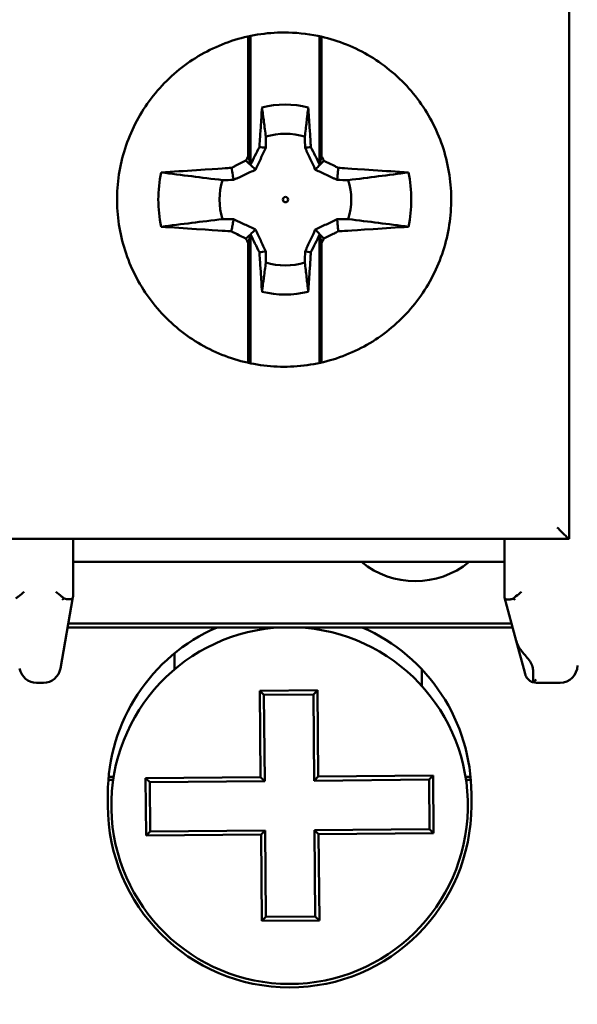
# Model space of a CAD drawing. Units: millimetres. Extents: x 13 to 546, y 6 to 425.
# Drawn here: x 106 to 115, y 222 to 239 of the extents above; entities that cross this region are included whole.
import ezdxf

# ---------------------------------------------------------------- set-up
doc = ezdxf.new("R2010")
doc.units = ezdxf.units.MM
doc.layers.add('Dimension {c3}', color=7, linetype='Continuous', lineweight=25)
doc.layers.add('Visible {c3}', color=7, linetype='Continuous', lineweight=50)
doc.styles.add('Dim Text {c3}', font='tahoma.ttf')
doc.dimstyles.new('OD mm[in] {c3 - mm[in]}', dxfattribs={"dimtxt": 3.175, "dimasz": 2.5, "dimexe": 3.175, "dimexo": 1.6002, "dimgap": 0.8, "dimtad": 0, "dimtih": 1, "dimtoh": 1, "dimdec": 1, "dimrnd": 1e-08, "dimzin": 4, "dimdsep": 46, "dimtxsty": 'Dim Text {c3}', "dimcen": 0.09, "dimdle": 10, "dimclrd": 176, "dimclre": 176, "dimclrt": 176, "dimadec": 1, "dimazin": 1, "dimtfac": 1.43937, "dimtofl": 0, "dimtmove": 0, "dimatfit": 3, "dimfxl": 1, "dimtolj": 1, "dimtzin": 4, "dimlwd": -1, "dimlwe": -1, "dimarcsym": 0})

# ---------------------------------------------------------------- blocks, each defined once
blk = doc.blocks.new('*D8')
at = {"layer": 'Defpoints', "color": 0, "transparency": 16777216}
for p in [(127.698, 279.139), (54.671, 209.539), (81.221, 209.539)]:
    blk.add_point(p, dxfattribs=at)
at = {"layer": 'Dimension {c3}', "color": 176, "true_color": 0x000080, "transparency": 16777216}
for p, q in [((126.098, 279.139), (51.496, 279.139)), ((54.671, 276.639), (54.671, 249.893)), ((54.671, 212.039), (54.671, 238.784)), ((79.621, 209.539), (51.496, 209.539))]:
    blk.add_line(p, q, dxfattribs=at)
for points in [[(54.255, 276.639), (55.088, 276.639), (54.671, 279.139)], [(54.255, 212.039), (55.088, 212.039), (54.671, 209.539)]]:
    blk.add_solid(points, dxfattribs=at)
at = {"layer": 'Dimension {c3}', "color": 176, "true_color": 0x000080, "transparency": 16777216, "insert": (54.671, 249.093), "char_height": 3.175, "attachment_point": 2, "style": 'Dim Text {c3}'}
blk.add_mtext('\\A1; 69.6 mm\\P[2 47/64 in]', dxfattribs=at)

msp = doc.modelspace()

# ---------------------------------------------------------------- linework, layer by layer
at = {"layer": 'Visible {c3}'}
for p, q in [((115.113, 229.874), (115.113, 256.874)), ((109.533, 238.61), (109.533, 236.53)), ((109.576, 238.62), (109.576, 236.383)), ((110.776, 236.383), (110.776, 238.613)), ((110.81, 236.53), (110.81, 238.605)), ((109.533, 235.017), (109.533, 232.937)), ((109.576, 235.164), (109.576, 232.927)), ((110.776, 232.934), (110.776, 235.164)), ((110.81, 232.942), (110.81, 235.017)), ((115.109, 229.874), (78.709, 229.874)), ((106.489, 229.874), (106.489, 228.874)), ((113.989, 228.874), (113.989, 229.874)), ((115.113, 229.874), (115.109, 229.874)), ((113.989, 229.474), (106.489, 229.474)), ((106.487, 228.86), (106.268, 227.621)), ((106.487, 228.86), (106.489, 228.874)), ((113.989, 228.874), (113.994, 228.857)), ((114.195, 228.105), (113.994, 228.857)), ((106.407, 228.406), (114.114, 228.406)), ((106.394, 228.336), (114.133, 228.336)), ((114.195, 228.105), (114.343, 227.554)), ((108.255, 227.887), (108.255, 227.608)), ((112.555, 227.605), (112.555, 227.316)), ((114.343, 227.554), (114.351, 227.522)), ((114.489, 227.575), (114.489, 227.393)), ((105.973, 227.374), (105.855, 227.374)), ((114.489, 227.393), (114.489, 227.381)), ((114.957, 227.374), (114.545, 227.374)), ((110.737, 227.243), (109.737, 227.234)), ((109.737, 227.234), (109.75, 225.734)), ((109.737, 227.234), (109.807, 227.165)), ((110.667, 227.172), (109.807, 227.165)), ((109.807, 227.165), (109.821, 225.665)), ((110.737, 227.243), (110.667, 227.172)), ((110.681, 225.672), (110.667, 227.172)), ((110.75, 225.743), (110.737, 227.243)), ((107.187, 225.686), (107.103, 225.686)), ((107.108, 225.739), (107.195, 225.739)), ((109.75, 225.734), (107.75, 225.717)), ((107.75, 225.717), (107.759, 224.717)), ((107.821, 225.647), (107.75, 225.717)), ((109.821, 225.665), (107.821, 225.647)), ((107.821, 225.647), (107.828, 224.787)), ((109.75, 225.734), (109.821, 225.665)), ((110.75, 225.743), (110.681, 225.672)), ((112.68, 225.69), (110.681, 225.672)), ((112.75, 225.76), (110.75, 225.743)), ((112.75, 225.76), (112.68, 225.69)), ((112.688, 224.83), (112.68, 225.69)), ((112.759, 224.76), (112.75, 225.76)), ((113.314, 225.739), (113.401, 225.739)), ((113.405, 225.686), (113.322, 225.686)), ((107.094, 225.439), (107.094, 225.239)), ((113.415, 225.439), (113.415, 225.239)), ((107.828, 224.787), (107.759, 224.717)), ((107.828, 224.787), (109.828, 224.805)), ((109.828, 224.805), (109.759, 224.734)), ((109.828, 224.805), (109.841, 223.305)), ((110.688, 224.812), (112.688, 224.83)), ((110.701, 223.312), (110.688, 224.812)), ((110.688, 224.812), (110.759, 224.743)), ((110.759, 224.743), (112.759, 224.76)), ((112.759, 224.76), (112.688, 224.83)), ((107.759, 224.717), (109.759, 224.734)), ((109.759, 224.734), (109.772, 223.234)), ((110.772, 223.243), (110.759, 224.743)), ((109.841, 223.305), (109.772, 223.234)), ((109.772, 223.234), (110.772, 223.243)), ((109.841, 223.305), (110.701, 223.312)), ((110.701, 223.312), (110.772, 223.243))]:
    msp.add_line(p, q, dxfattribs=at)
for centre, radius, start, end in [((112.439, 230.624), 1.483, 230.8679, 309.1321), ((110.254, 225.439), 3.161, 113.5398, 180), ((110.254, 225.239), 3.1, 92.2364, 87.7636), ((110.254, 225.439), 3.161, 0, 66.4602), ((105.855, 227.674), 0.3, 190, 270), ((105.973, 227.674), 0.3, 270, 350), ((114.545, 227.574), 0.2, 253.922, 270), ((110.254, 225.239), 3.161, 180, 0)]:
    msp.add_arc(centre, radius, start, end, dxfattribs=at)
for centre, major_axis, ratio, start_param, end_param in [((110.176, 235.774), (0, 1.652), 0.99999, 6.037032, 6.529339), ((110.18, 235.774), (0, 1.145), 0.99999, 5.982879, 6.583492), ((105.097, -615.213), (0, 859.203), 0.03926, 6.150022, 6.151314), ((114.26, -615.213), (0, 859.203), 0.030539, 0.131871, 0.133163), ((110.171, 235.774), (0, 2.2), 0.99999, 1.354734, 1.786859), ((110.171, 235.774), (0, -2.2), 0.99999, 1.354734, 1.786859), ((110.18, 235.774), (0, 1.145), 0.99999, 1.27049, 1.871103), ((110.18, 235.774), (0, -1.145), 0.99999, 1.27049, 1.871103), ((105.097, 1086.76), (0, -859.203), 0.03926, 0.131871, 0.133163), ((114.26, 1086.76), (0, -859.203), 0.030539, 6.150022, 6.151314), ((110.18, 235.774), (0, -1.145), 0.99999, 5.982879, 6.583492), ((110.176, 235.774), (0, -1.652), 0.99999, 6.037032, 6.529339), ((114.909, 230.074), (0.2, -0.2), 0.002182, 4.710207, 6.281004), ((106.301, 228.956), (0.214, 0.18), 0.409737, 4.381239, 4.537251), ((114.174, 228.956), (0.231, -0.177), 0.404098, 4.870323, 5.013063), ((114.958, 227.674), (-0.211, 0.214), 0.999398, 2.364245, 3.930076), ((114.545, 227.574), (-0.147, -0.191), 0.404098, 0.745161, 1.086072)]:
    msp.add_ellipse(centre, major_axis=major_axis, ratio=ratio, start_param=start_param, end_param=end_param, dxfattribs=at)
msp.add_ellipse((110.183, 235.774), major_axis=(0, 0.0467), ratio=0.99999, dxfattribs=at)
for points, knots in [([(110.159, 238.679), (109.85, 238.679), (109.54, 238.629), (108.951, 238.434), (108.673, 238.289), (108.176, 237.919), (107.957, 237.694), (107.602, 237.186), (107.465, 236.903), (107.287, 236.31), (107.246, 235.998), (107.265, 235.379), (107.324, 235.071), (107.536, 234.488), (107.689, 234.214), (108.073, 233.728), (108.305, 233.516), (108.822, 233.176), (109.109, 233.047), (109.707, 232.887), (110.02, 232.855), (110.638, 232.891), (110.945, 232.959), (111.521, 233.188), (111.79, 233.349), (112.265, 233.748), (112.47, 233.985), (112.795, 234.513), (112.915, 234.803), (113.058, 235.406), (113.081, 235.719), (113.026, 236.336), (112.95, 236.641), (112.704, 237.21), (112.535, 237.474), (112.123, 237.937), (111.879, 238.135), (111.343, 238.445), (111.049, 238.556), (110.553, 238.659), (110.356, 238.679), (110.159, 238.679)], [0, 0, 0, 0, 0.320001, 0.320001, 0.640001, 0.640001, 0.960001, 0.960001, 1.280001, 1.280001, 1.600001, 1.600001, 1.92, 1.92, 2.239999, 2.239999, 2.559999, 2.559999, 2.88, 2.88, 3.2, 3.2, 3.520001, 3.520001, 3.840001, 3.840001, 4.160001, 4.160001, 4.480001, 4.480001, 4.8, 4.8, 5.12, 5.12, 5.439999, 5.439999, 5.759999, 5.759999, 6.08, 6.08, 6.283185, 6.283185, 6.283185, 6.283185]), ([(109.774, 237.375), (109.766, 237.261), (109.759, 237.146), (109.739, 236.846), (109.734, 236.773), (109.729, 236.688)], [0.000001, 0.000001, 0.000001, 0.000001, 0.03441937, 0.03441937, 0.09025907, 0.09025907, 0.09025907, 0.09025907]), ([(109.774, 237.375), (109.785, 237.292), (109.796, 237.206), (109.819, 237.04), (109.83, 236.952), (109.842, 236.867)], [-0.1153942, -0.1153942, -0.1153942, -0.1153942, -0.0570007, -0.0570007, -0.000001, -0.000001, -0.000001, -0.000001]), ([(110.578, 237.375), (110.569, 237.292), (110.559, 237.206), (110.539, 237.04), (110.529, 236.952), (110.519, 236.867)], [0.000001, 0.000001, 0.000001, 0.000001, 0.0563836, 0.0563836, 0.1114203, 0.1114203, 0.1114203, 0.1114203]), ([(110.624, 236.688), (110.618, 236.773), (110.613, 236.846), (110.594, 237.146), (110.586, 237.261), (110.578, 237.375)], [0.000001, 0.000001, 0.000001, 0.000001, 0.02551619, 0.02551619, 0.04124319, 0.04124319, 0.04124319, 0.04124319]), ([(109.729, 236.688), (109.703, 236.638), (109.677, 236.587), (109.626, 236.485), (109.601, 236.434), (109.576, 236.383)], [0.000001, 0.000001, 0.000001, 0.000001, 0.01711498, 0.01711498, 0.03423343, 0.03423343, 0.03423343, 0.03423343]), ([(109.839, 236.674), (109.832, 236.659), (109.824, 236.643), (109.81, 236.612), (109.803, 236.596), (109.781, 236.549), (109.766, 236.517), (109.722, 236.422), (109.692, 236.358), (109.662, 236.293)], [-0.04388425, -0.04388425, -0.04388425, -0.04388425, -0.03834573, -0.03834573, -0.03283284, -0.03283284, -0.02182557, -0.02182557, 0, 0, 0, 0]), ([(109.839, 236.674), (109.835, 236.675), (109.802, 236.679), (109.765, 236.684), (109.747, 236.686), (109.729, 236.688)], [0.000001, 0.000001, 0.000001, 0.000001, 0.01117625, 0.01117625, 0.02232092, 0.02232092, 0.02232092, 0.02232092]), ([(110.523, 236.674), (110.526, 236.675), (110.556, 236.679), (110.59, 236.684), (110.607, 236.686), (110.624, 236.688)], [-0.1119155, -0.1119155, -0.1119155, -0.1119155, -0.0558816, -0.0558816, -0.000001, -0.000001, -0.000001, -0.000001]), ([(110.701, 236.293), (110.671, 236.358), (110.641, 236.422), (110.596, 236.517), (110.582, 236.549), (110.56, 236.596), (110.552, 236.612), (110.538, 236.643), (110.53, 236.659), (110.523, 236.674)], [-0.04249052, -0.04249052, -0.04249052, -0.04249052, -0.0213591, -0.0213591, -0.01070142, -0.01070142, -0.00536362, -0.00536362, -0.000001, -0.000001, -0.000001, -0.000001]), ([(110.776, 236.383), (110.751, 236.434), (110.726, 236.485), (110.675, 236.587), (110.649, 236.638), (110.624, 236.688)], [0.000001, 0.000001, 0.000001, 0.000001, 0.01709772, 0.01709772, 0.03418999, 0.03418999, 0.03418999, 0.03418999]), ([(109.242, 236.325), (109.265, 236.337), (109.288, 236.348), (109.31, 236.36), (109.371, 236.39), (109.433, 236.421), (109.494, 236.451)], [0.0004809689, 0.0004809689, 0.0004809689, 0.0004809689, 0.0005571719, 0.0005571719, 0.0005571719, 0.0007620927, 0.0007620927, 0.0007620927, 0.0007620927]), ([(109.662, 236.293), (109.64, 236.313), (109.619, 236.333), (109.598, 236.353), (109.563, 236.386), (109.529, 236.418), (109.494, 236.451)], [0, 0, 0, 0, 0.000891475, 0.000891475, 0.000891475, 0.002344617, 0.002344617, 0.002344617, 0.002344617]), ([(110.701, 236.293), (110.72, 236.313), (110.739, 236.333), (110.757, 236.353), (110.788, 236.386), (110.818, 236.418), (110.849, 236.451)], [0, 0, 0, 0, 0.000891475, 0.000891475, 0.000891475, 0.002344617, 0.002344617, 0.002344617, 0.002344617]), ([(110.849, 236.451), (110.882, 236.434), (110.915, 236.418), (110.948, 236.401), (110.982, 236.385), (111.015, 236.368), (111.048, 236.352), (111.065, 236.343), (111.083, 236.334), (111.1, 236.325)], [0.0018261375, 0.0018261375, 0.0018261375, 0.0018261375, 0.0019375723, 0.0019375723, 0.0019375723, 0.0020490069, 0.0020490069, 0.0020490069, 0.00210726, 0.00210726, 0.00210726, 0.00210726]), ([(108.022, 236.245), (108.226, 236.259), (108.429, 236.272), (109.091, 236.315), (109.161, 236.32), (109.242, 236.325)], [0, 0, 0, 0, 0.0611316, 0.0611316, 0.1988643, 0.1988643, 0.1988643, 0.1988643]), ([(108.022, 236.245), (108.195, 236.224), (108.379, 236.2), (108.716, 236.158), (108.912, 236.134), (109.087, 236.112)], [0, 0, 0, 0, 0.1153393, 0.1153393, 0.2233489, 0.2233489, 0.2233489, 0.2233489]), ([(109.28, 236.116), (109.275, 236.144), (109.27, 236.172), (109.265, 236.2), (109.257, 236.242), (109.25, 236.284), (109.242, 236.325)], [0, 0, 0, 0, 0.000894994, 0.000894994, 0.000894994, 0.002222623, 0.002222623, 0.002222623, 0.002222623]), ([(109.662, 236.293), (109.597, 236.263), (109.532, 236.233), (109.437, 236.189), (109.406, 236.174), (109.358, 236.152), (109.343, 236.145), (109.311, 236.13), (109.295, 236.123), (109.28, 236.116)], [-0.04249052, -0.04249052, -0.04249052, -0.04249052, -0.0213591, -0.0213591, -0.01070142, -0.01070142, -0.00536362, -0.00536362, -0.000001, -0.000001, -0.000001, -0.000001]), ([(111.082, 236.116), (111.066, 236.123), (111.051, 236.13), (111.019, 236.145), (111.004, 236.152), (110.957, 236.174), (110.925, 236.189), (110.83, 236.233), (110.766, 236.263), (110.701, 236.293)], [-0.04388425, -0.04388425, -0.04388425, -0.04388425, -0.03834573, -0.03834573, -0.03283284, -0.03283284, -0.02182557, -0.02182557, 0, 0, 0, 0]), ([(111.082, 236.116), (111.084, 236.144), (111.087, 236.172), (111.089, 236.2), (111.092, 236.228), (111.094, 236.256), (111.097, 236.284), (111.098, 236.298), (111.099, 236.312), (111.1, 236.325)], [0.01163492, 0.01163492, 0.01163492, 0.01163492, 0.012529913, 0.012529913, 0.012529913, 0.013424907, 0.013424907, 0.013424907, 0.013857543, 0.013857543, 0.013857543, 0.013857543]), ([(111.1, 236.325), (111.182, 236.32), (111.252, 236.315), (111.913, 236.272), (112.117, 236.259), (112.32, 236.245)], [0.000001, 0.000001, 0.000001, 0.000001, 0.0246068, 0.0246068, 0.03552789, 0.03552789, 0.03552789, 0.03552789]), ([(112.32, 236.245), (112.151, 236.224), (111.969, 236.2), (111.638, 236.158), (111.446, 236.134), (111.274, 236.112)], [-0.2393528, -0.2393528, -0.2393528, -0.2393528, -0.1157495, -0.1157495, -0.000001, -0.000001, -0.000001, -0.000001]), ([(108.022, 235.302), (108.195, 235.324), (108.379, 235.347), (108.716, 235.389), (108.912, 235.413), (109.087, 235.435)], [-0.2393528, -0.2393528, -0.2393528, -0.2393528, -0.1157495, -0.1157495, -0.000001, -0.000001, -0.000001, -0.000001]), ([(109.28, 235.431), (109.275, 235.403), (109.27, 235.375), (109.265, 235.347), (109.26, 235.319), (109.255, 235.291), (109.25, 235.263), (109.247, 235.249), (109.245, 235.235), (109.242, 235.222)], [0.01163492, 0.01163492, 0.01163492, 0.01163492, 0.012529913, 0.012529913, 0.012529913, 0.013424907, 0.013424907, 0.013424907, 0.013857543, 0.013857543, 0.013857543, 0.013857543]), ([(109.28, 235.431), (109.295, 235.424), (109.311, 235.417), (109.343, 235.402), (109.358, 235.395), (109.406, 235.373), (109.437, 235.358), (109.532, 235.314), (109.597, 235.284), (109.662, 235.254)], [-0.04388425, -0.04388425, -0.04388425, -0.04388425, -0.03834573, -0.03834573, -0.03283284, -0.03283284, -0.02182557, -0.02182557, 0, 0, 0, 0]), ([(110.701, 235.254), (110.766, 235.284), (110.83, 235.314), (110.925, 235.358), (110.957, 235.373), (111.004, 235.395), (111.019, 235.402), (111.051, 235.417), (111.066, 235.424), (111.082, 235.431)], [-0.04249052, -0.04249052, -0.04249052, -0.04249052, -0.0213591, -0.0213591, -0.01070142, -0.01070142, -0.00536362, -0.00536362, -0.000001, -0.000001, -0.000001, -0.000001]), ([(111.082, 235.431), (111.084, 235.403), (111.087, 235.375), (111.089, 235.347), (111.093, 235.305), (111.096, 235.263), (111.1, 235.222)], [0, 0, 0, 0, 0.000894994, 0.000894994, 0.000894994, 0.002222623, 0.002222623, 0.002222623, 0.002222623]), ([(112.32, 235.302), (112.151, 235.324), (111.969, 235.347), (111.638, 235.389), (111.446, 235.413), (111.274, 235.435)], [0, 0, 0, 0, 0.1153393, 0.1153393, 0.2233489, 0.2233489, 0.2233489, 0.2233489]), ([(109.242, 235.222), (109.161, 235.227), (109.091, 235.232), (108.429, 235.275), (108.226, 235.288), (108.022, 235.302)], [0.000001, 0.000001, 0.000001, 0.000001, 0.0246068, 0.0246068, 0.03552789, 0.03552789, 0.03552789, 0.03552789]), ([(109.494, 235.096), (109.461, 235.113), (109.427, 235.129), (109.394, 235.146), (109.361, 235.162), (109.328, 235.179), (109.294, 235.195), (109.277, 235.204), (109.26, 235.213), (109.242, 235.222)], [0.0018261375, 0.0018261375, 0.0018261375, 0.0018261375, 0.0019375723, 0.0019375723, 0.0019375723, 0.0020490069, 0.0020490069, 0.0020490069, 0.00210726, 0.00210726, 0.00210726, 0.00210726]), ([(109.662, 235.254), (109.64, 235.234), (109.619, 235.214), (109.598, 235.194), (109.563, 235.161), (109.529, 235.129), (109.494, 235.096)], [0, 0, 0, 0, 0.000891475, 0.000891475, 0.000891475, 0.002344617, 0.002344617, 0.002344617, 0.002344617]), ([(109.662, 235.254), (109.692, 235.189), (109.722, 235.125), (109.766, 235.03), (109.781, 234.998), (109.803, 234.951), (109.81, 234.935), (109.824, 234.904), (109.832, 234.888), (109.839, 234.873)], [-0.04249052, -0.04249052, -0.04249052, -0.04249052, -0.0213591, -0.0213591, -0.01070142, -0.01070142, -0.00536362, -0.00536362, -0.000001, -0.000001, -0.000001, -0.000001]), ([(110.523, 234.873), (110.53, 234.888), (110.538, 234.904), (110.552, 234.935), (110.56, 234.951), (110.582, 234.998), (110.596, 235.03), (110.641, 235.125), (110.671, 235.189), (110.701, 235.254)], [-0.04388425, -0.04388425, -0.04388425, -0.04388425, -0.03834573, -0.03834573, -0.03283284, -0.03283284, -0.02182557, -0.02182557, 0, 0, 0, 0]), ([(110.701, 235.254), (110.72, 235.234), (110.739, 235.214), (110.757, 235.194), (110.788, 235.161), (110.818, 235.129), (110.849, 235.096)], [0, 0, 0, 0, 0.000891475, 0.000891475, 0.000891475, 0.002344617, 0.002344617, 0.002344617, 0.002344617]), ([(111.1, 235.222), (111.077, 235.21), (111.055, 235.199), (111.032, 235.187), (110.971, 235.157), (110.91, 235.126), (110.849, 235.096)], [0.0004809689, 0.0004809689, 0.0004809689, 0.0004809689, 0.0005571719, 0.0005571719, 0.0005571719, 0.0007620927, 0.0007620927, 0.0007620927, 0.0007620927]), ([(112.32, 235.302), (112.117, 235.288), (111.913, 235.275), (111.252, 235.232), (111.182, 235.227), (111.1, 235.222)], [0, 0, 0, 0, 0.0611316, 0.0611316, 0.1988643, 0.1988643, 0.1988643, 0.1988643]), ([(109.576, 235.164), (109.601, 235.113), (109.626, 235.062), (109.677, 234.96), (109.703, 234.91), (109.729, 234.859)], [0.000001, 0.000001, 0.000001, 0.000001, 0.01709772, 0.01709772, 0.03418999, 0.03418999, 0.03418999, 0.03418999]), ([(110.624, 234.859), (110.649, 234.91), (110.675, 234.96), (110.726, 235.062), (110.751, 235.113), (110.776, 235.164)], [0.000001, 0.000001, 0.000001, 0.000001, 0.01711498, 0.01711498, 0.03423343, 0.03423343, 0.03423343, 0.03423343]), ([(109.839, 234.873), (109.835, 234.872), (109.802, 234.868), (109.765, 234.863), (109.747, 234.861), (109.729, 234.859)], [-0.1119155, -0.1119155, -0.1119155, -0.1119155, -0.0558816, -0.0558816, -0.000001, -0.000001, -0.000001, -0.000001]), ([(109.729, 234.859), (109.734, 234.774), (109.739, 234.701), (109.759, 234.401), (109.766, 234.286), (109.774, 234.172)], [0.000001, 0.000001, 0.000001, 0.000001, 0.02551619, 0.02551619, 0.04124319, 0.04124319, 0.04124319, 0.04124319]), ([(110.523, 234.873), (110.526, 234.872), (110.556, 234.868), (110.59, 234.863), (110.607, 234.861), (110.624, 234.859)], [0.000001, 0.000001, 0.000001, 0.000001, 0.01117625, 0.01117625, 0.02232092, 0.02232092, 0.02232092, 0.02232092]), ([(110.578, 234.172), (110.586, 234.286), (110.594, 234.401), (110.613, 234.701), (110.618, 234.774), (110.624, 234.859)], [0.000001, 0.000001, 0.000001, 0.000001, 0.03441937, 0.03441937, 0.09025907, 0.09025907, 0.09025907, 0.09025907]), ([(109.774, 234.172), (109.785, 234.255), (109.796, 234.341), (109.819, 234.507), (109.83, 234.595), (109.842, 234.68)], [0.000001, 0.000001, 0.000001, 0.000001, 0.0563836, 0.0563836, 0.1114203, 0.1114203, 0.1114203, 0.1114203]), ([(110.578, 234.172), (110.569, 234.255), (110.559, 234.341), (110.539, 234.507), (110.529, 234.595), (110.519, 234.68)], [-0.1153942, -0.1153942, -0.1153942, -0.1153942, -0.0570007, -0.0570007, -0.000001, -0.000001, -0.000001, -0.000001]), ([(105.492, 228.839), (105.508, 228.851), (105.524, 228.863), (105.574, 228.903), (105.608, 228.931), (105.639, 228.956)], [-0.0182513, -0.0182513, -0.0182513, -0.0182513, -0.01215699, -0.01215699, 0, 0, 0, 0]), ([(106.336, 228.839), (106.32, 228.851), (106.304, 228.863), (106.255, 228.903), (106.221, 228.931), (106.189, 228.956)], [0.12437307, 0.12437307, 0.12437307, 0.12437307, 0.13046738, 0.13046738, 0.14262437, 0.14262437, 0.14262437, 0.14262437]), ([(106.336, 228.839), (106.361, 228.831), (106.386, 228.826), (106.431, 228.823), (106.45, 228.825), (106.474, 228.834), (106.482, 228.841), (106.486, 228.857), (106.486, 228.858), (106.487, 228.86)], [0.13115233, 0.13115233, 0.13115233, 0.13115233, 0.14002247, 0.14002247, 0.14961292, 0.14961292, 0.15774007, 0.15774007, 0.15857714, 0.15857714, 0.15857714, 0.15857714]), ([(113.994, 228.857), (113.994, 228.856), (113.994, 228.856), (113.999, 228.838), (114.012, 228.829), (114.039, 228.821), (114.055, 228.82), (114.092, 228.823), (114.112, 228.828), (114.135, 228.835), (114.137, 228.836), (114.14, 228.836)], [0.10024149, 0.10024149, 0.10024149, 0.10024149, 0.1005209, 0.1005209, 0.11039518, 0.11039518, 0.11772896, 0.11772896, 0.12506275, 0.12506275, 0.12593584, 0.12593584, 0.12593584, 0.12593584]), ([(114.14, 228.836), (114.156, 228.849), (114.173, 228.863), (114.224, 228.903), (114.258, 228.931), (114.289, 228.956)], [-0.01861574, -0.01861574, -0.01861574, -0.01861574, -0.01215699, -0.01215699, 0, 0, 0, 0]), ([(114.489, 227.575), (114.489, 227.601), (114.485, 227.627), (114.463, 227.71), (114.419, 227.775), (114.344, 227.86), (114.311, 227.896), (114.271, 227.948), (114.254, 227.973), (114.224, 228.025), (114.208, 228.061), (114.197, 228.1), (114.196, 228.102), (114.195, 228.105)], [-0.20309057, -0.20309057, -0.20309057, -0.20309057, -0.19262584, -0.19262584, -0.16711854, -0.16711854, -0.15446949, -0.15446949, -0.14686957, -0.14686957, -0.13623339, -0.13623339, -0.13554576, -0.13554576, -0.13554576, -0.13554576]), ([(114.351, 227.522), (114.354, 227.513), (114.356, 227.505), (114.369, 227.475), (114.382, 227.455), (114.41, 227.424), (114.428, 227.41), (114.47, 227.385), (114.489, 227.381), (114.489, 227.381)], [-0.17906316, -0.17906316, -0.17906316, -0.17906316, -0.17645468, -0.17645468, -0.16862806, -0.16862806, -0.15935482, -0.15935482, -0.13821097, -0.13821097, -0.13821097, -0.13821097])]:
    msp.add_open_spline(points, degree=3, knots=knots, dxfattribs=at)
for points in [[(109.842, 236.867), (109.841, 236.803), (109.84, 236.739), (109.839, 236.674)], [(110.523, 236.674), (110.522, 236.739), (110.52, 236.803), (110.519, 236.867)], [(109.494, 236.451), (109.507, 236.477), (109.52, 236.503), (109.533, 236.53)], [(110.81, 236.53), (110.823, 236.503), (110.836, 236.477), (110.849, 236.451)], [(109.28, 236.116), (109.216, 236.114), (109.151, 236.113), (109.087, 236.112)], [(111.274, 236.112), (111.21, 236.113), (111.146, 236.114), (111.082, 236.116)], [(109.087, 235.435), (109.151, 235.434), (109.216, 235.433), (109.28, 235.431)], [(111.082, 235.431), (111.146, 235.433), (111.21, 235.434), (111.274, 235.435)], [(109.533, 235.017), (109.52, 235.044), (109.507, 235.07), (109.494, 235.096)], [(110.849, 235.096), (110.836, 235.07), (110.823, 235.044), (110.81, 235.017)], [(109.839, 234.873), (109.84, 234.808), (109.841, 234.744), (109.842, 234.68)], [(110.519, 234.68), (110.52, 234.744), (110.522, 234.808), (110.523, 234.873)]]:
    msp.add_open_spline(points, degree=3, dxfattribs=at)

# ---------------------------------------------------------------- dimensions: what is measured, and where the dimension line sits
at = {"layer": 'Dimension {c3}', "color": 176, "true_color": 0x000080}
dim = msp.add_linear_dim(base=(54.671, 209.539), p1=(127.698, 279.139), p2=(81.221, 209.539), angle=90, text=' <> mm\\X[2 47/64 in]', dimstyle='OD mm[in] {c3 - mm[in]}', override={"dimdec": 1, "dimpost": '', "dimtp": 0, "dimtm": 0, "dimtdec": 2, "dimatfit": 1, "dimtvp": -0.25}, dxfattribs=at)
dim.commit()
dim.dimension.update_dxf_attribs({"geometry": '*D8', "text_midpoint": (54.671, 244.339), "dimtype": 160})

doc.saveas('drawing.dxf')
